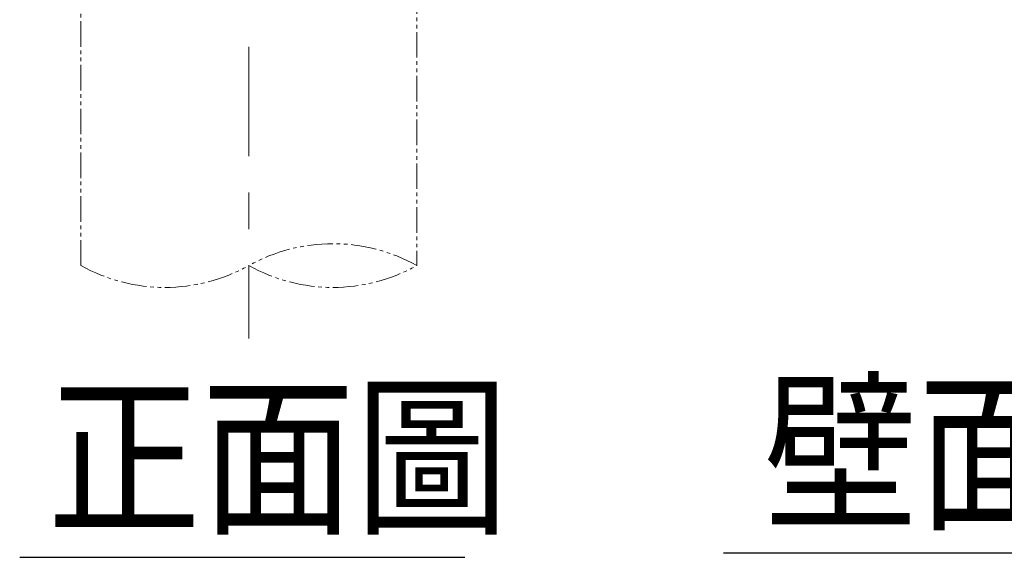
# Model space of a CAD drawing. Extents: x 847 to 4947, y 402 to 3287.
# Drawn here: x 4192 to 4462, y 2124 to 2271 of the extents above; entities that cross this region are included whole.
import ezdxf

# ---------------------------------------------------------------- set-up
doc = ezdxf.new("R2010")
doc.units = 0
doc.header["$MEASUREMENT"] = 0
doc.linetypes.add('CENTER', pattern=[6, 3, -1, 1, -1])
doc.linetypes.add('PHANTOM', pattern=[12, 7, -1, 1, -1, 1, -1])
doc.layers.add('PIC01', color=7, linetype='CONTINUOUS')
doc.styles.get("Standard").update_dxf_attribs({"font": 'monotxt', "bigfont": 'extfont'})

msp = doc.modelspace()

# ---------------------------------------------------------------- linework, layer by layer
at = {"layer": 'PIC01', "color": 2, "linetype": 'CENTER', "lineweight": 0, "ltscale": 10}
msp.add_line((4255.11949, 2503.80645), (4255.11949, 2183.80645), dxfattribs=at)
at = {"layer": 'PIC01', "color": 3, "linetype": 'PHANTOM', "lineweight": 0}
for p, q in [((4209.11949, 2203.80645), (4209.11949, 2303.80645)), ((4301.11949, 2303.80645), (4301.11949, 2203.80645))]:
    msp.add_line(p, q, dxfattribs=at)
at = {"layer": 'PIC01', "color": 4, "linetype": 'Continuous'}
for p, q in [((4192.36219, 2123.80645), (4314.2766, 2123.80645)), ((4385.1727, 2125.07169), (4844.73641, 2125.07169))]:
    msp.add_line(p, q, dxfattribs=at)
at = {"layer": 'PIC01', "color": 3, "linetype": 'PHANTOM', "lineweight": 0}
for centre, start, end in [((4278.11949, 2162.72312), 60.758252, 119.241748), ((4232.11949, 2244.88979), 240.758252, 299.241748), ((4278.11949, 2244.88979), 240.758252, 299.241748)]:
    msp.add_arc(centre, 47.08333, start, end, dxfattribs=at)

# ---------------------------------------------------------------- texts
at = {"layer": 'PIC01', "color": 4, "linetype": 'Continuous', "width": 0.882632}
for s, p in [('壁面給水：給水露出的場合', (4396.17276, 2135.07169)), ('正面圖', (4199.9277, 2133.80645))]:
    msp.add_text(s, height=35, dxfattribs=at).set_placement(p)

doc.saveas('drawing.dxf')
